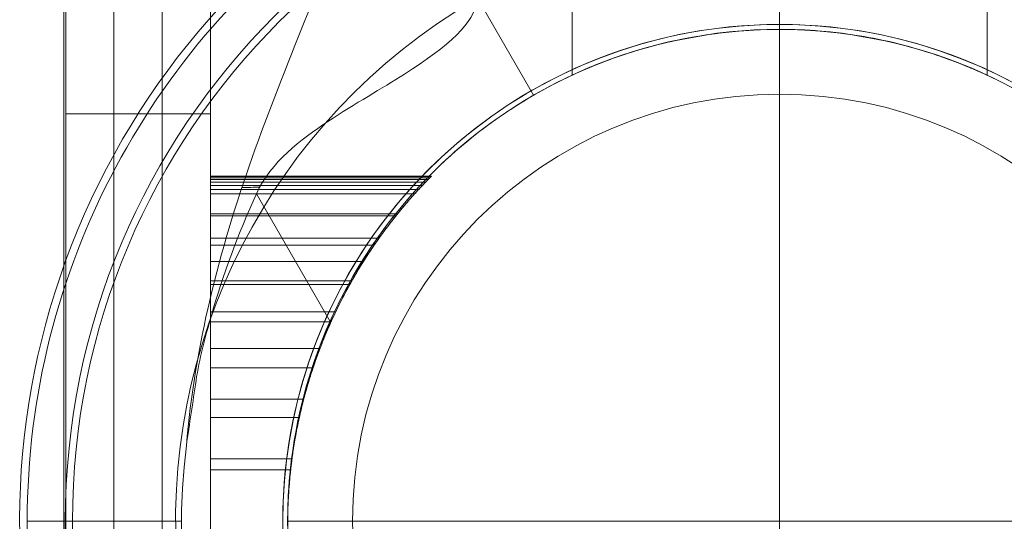
# Model space of a CAD drawing. Units: millimetres. Extents: x 3080 to 11299, y 380 to 7810.
# Drawn here: x 9087 to 9189, y 5304 to 5356 of the extents above; entities that cross this region are included whole.
import ezdxf

# ---------------------------------------------------------------- set-up
doc = ezdxf.new("R2010")
doc.units = ezdxf.units.MM
doc.header["$MEASUREMENT"] = 0
for name, color, linetype, lineweight in [('gym new_[ID]_18_[Material]_Unchanged_[Source]_KellyHamilton - Level 26', 7, 'Continuous', 0), ('gym new_[ID]_2_[Material]_Unchanged_[Source]_SueLohman - Level 26', 7, 'Continuous', 0), ('gym new_[ID]_32_[Material]_Unchanged_[Source]_Cell - Level 26', 7, 'Continuous', 0), ('gym pc no upr - Level 26', 7, 'Continuous', 0), ('Level 8', 18, 'Continuous', 0)]:
    doc.layers.add(name, color=color, linetype=linetype, lineweight=lineweight)

# ---------------------------------------------------------------- blocks, each defined once
blk = doc.blocks.new('From Smart Solid')
at = {"layer": 'gym new_[ID]_32_[Material]_Unchanged_[Source]_Cell - Level 26', "color": 7, "linetype": 'Continuous', "lineweight": 13}
for p, q in [((-2.5, 42.5), (-2.5, 77.5)), ((-2.5, 42.5), (-2.5, 77.5)), ((2.5, 77.5), (2.5, 42.5)), ((2.5, 77.5), (2.5, 42.5)), ((-7.5, 42.5), (-7.5, 72.5)), ((-7.5, 42.5), (-7.5, 72.5)), ((7.5, 72.5), (7.5, 42.5)), ((7.5, 72.5), (7.5, 42.5)), ((-7.5, -42.5), (-7.5, 42.5)), ((-7.5, 42.5), (-7.5, -42.5)), ((-7.5, 42.5), (-2.5, 42.5)), ((-2.5, 42.5), (-7.5, 42.5)), ((-2.5, 42.5), (-2.5, -42.5)), ((-2.5, -42.5), (-2.5, 42.5)), ((2.5, 42.5), (-2.5, 42.5)), ((2.5, 42.5), (-2.5, 42.5)), ((2.5, 42.5), (2.5, -42.5)), ((2.5, -42.5), (2.5, 42.5)), ((2.5, 42.5), (7.5, 42.5)), ((7.5, 42.5), (2.5, 42.5)), ((7.5, -42.5), (7.5, 42.5)), ((7.5, 42.5), (7.5, -42.5))]:
    blk.add_line(p, q, dxfattribs=at)
blk = doc.blocks.new('From Smart Solid_1')
at = {"layer": 'gym new_[ID]_32_[Material]_Unchanged_[Source]_Cell - Level 26', "color": 7, "linetype": 'Continuous', "lineweight": 13}
for p, q in [((11.45, 36.02), (-11.45, 36.03)), ((11.41, 35.99), (-11.45, 35.99)), ((11.41, 35.99), (-11.45, 35.99)), ((11.3, 35.87), (-11.45, 35.88)), ((11.3, 35.87), (-11.45, 35.87)), ((11.11, 35.68), (-11.45, 35.69)), ((11.1, 35.68), (-11.45, 35.68)), ((10.84, 35.41), (-11.45, 35.41)), ((10.52, 35.06), (-11.45, 35.07)), ((10.12, 34.65), (-11.45, 34.65)), ((9.71, 34.19), (-11.45, 34.2)), ((7.94, 32.13), (-11.45, 32.13)), ((7.76, 31.91), (-11.45, 31.91)), ((6.03, 29.61), (-11.45, 29.61)), ((5.52, 28.89), (-11.45, 28.89)), ((4.39, 27.17), (-11.45, 27.18)), ((3.2, 25.18), (-11.45, 25.19)), ((2.98, 24.79), (-11.45, 24.79)), ((1.52, 21.96), (-11.45, 21.96)), ((1.04, 20.92), (-11.45, 20.92)), ((-0.11, 18.16), (-11.45, 18.16)), ((-0.83, 16.15), (-11.45, 16.15)), ((-1.79, 12.91), (-11.45, 12.92)), ((-2.25, 11.01), (-11.45, 11.01)), ((-3.01, 6.71), (-11.45, 6.71)), ((-3.14, 5.57), (-11.45, 5.57))]:
    blk.add_line(p, q, dxfattribs=at)
for points, knots in [([(-11.45, 34.65), (-11.45, 34.75), (-11.45, 34.84), (-11.45, 34.93), (-11.45, 35.45), (-11.45, 35.79), (-11.45, 35.94), (-11.45, 36.12), (-11.45, 36.03), (-11.45, 35.69)], [0, 0, 0, 0, 0.070796, 0.070796, 0.070796, 0.499363, 0.499363, 0.499363, 1, 1, 1, 1]), ([(11.11, 35.68), (11.2, 35.77), (11.27, 35.84), (11.37, 35.95), (11.41, 35.98), (11.45, 36.03), (11.45, 36.03), (11.43, 36), (11.4, 35.98), (11.31, 35.88), (11.25, 35.82), (11.13, 35.71), (11.09, 35.66), (11, 35.57), (10.95, 35.52), (10.69, 35.25), (10.43, 34.97), (10.12, 34.65)], [0, 0, 0, 0, 0.125, 0.125, 0.25, 0.25, 0.375, 0.375, 0.5, 0.5, 0.625, 0.625, 0.6875, 0.6875, 0.75, 0.75, 1, 1, 1, 1]), ([(-11.45, 35.69), (-11.45, 34.88), (-11.45, 33.35), (-11.45, 31.22), (-11.45, 28.9), (-11.45, 25.78), (-11.45, 22.19), (-11.45, 18.54), (-11.45, 14.27), (-11.45, 9.83), (-11.45, 9.07), (-11.45, 8.3), (-11.45, 7.52), (-11.45, 5.05), (-11.45, 2.52), (-11.45, 0)], [0, 0, 0, 0, 0.249982, 0.249982, 0.249982, 0.523798, 0.523798, 0.523798, 0.802503, 0.802503, 0.802503, 0.849608, 0.849608, 0.849608, 1, 1, 1, 1]), ([(-3.45, 0), (-3.45, 1.1), (-3.42, 2.19), (-3.28, 4.36), (-3.17, 5.43), (-2.9, 7.55), (-2.73, 8.6), (-2.48, 9.9), (-2.43, 10.16), (-2.35, 10.55), (-2.32, 10.68), (-2.27, 10.93), (-2.12, 11.58), (-1.97, 12.21), (-1.59, 13.7), (-1.31, 14.67), (-0.7, 16.56), (-0.37, 17.48), (0.15, 18.82), (0.32, 19.26), (0.6, 19.92), (0.69, 20.13), (0.88, 20.56), (0.97, 20.77), (1.45, 21.82), (1.84, 22.63), (2.64, 24.18), (3.05, 24.92), (3.88, 26.35), (4.3, 27.04), (4.83, 27.86), (4.94, 28.02), (5.15, 28.34), (5.25, 28.5), (5.57, 28.97), (5.78, 29.27), (6.41, 30.15), (6.82, 30.7), (7.62, 31.74), (8.01, 32.22), (8.76, 33.11), (9.11, 33.53), (9.53, 34), (9.62, 34.09), (9.78, 34.27), (9.86, 34.36), (10.09, 34.61), (10.24, 34.77), (10.66, 35.22), (10.91, 35.47), (11.11, 35.68)], [0, 0, 0, 0, 0.0625, 0.0625, 0.125, 0.125, 0.1875, 0.1875, 0.203125, 0.203125, 0.210937, 0.210937, 0.21875, 0.25, 0.25, 0.3125, 0.3125, 0.375, 0.375, 0.40625, 0.40625, 0.421875, 0.421875, 0.4375, 0.4375, 0.5, 0.5, 0.5625, 0.5625, 0.625, 0.625, 0.640625, 0.640625, 0.65625, 0.65625, 0.6875, 0.6875, 0.75, 0.75, 0.8125, 0.8125, 0.875, 0.875, 0.890625, 0.890625, 0.90625, 0.90625, 0.9375, 0.9375, 1, 1, 1, 1]), ([(-11.45, 0), (-11.45, 1.55), (-11.45, 3.11), (-11.45, 4.64), (-11.45, 7.36), (-11.45, 10.02), (-11.45, 12.42), (-11.45, 14.54), (-11.45, 16.49), (-11.45, 18.16), (-11.45, 23.66), (-11.45, 25.75), (-11.45, 28.85), (-11.45, 30.4), (-11.45, 31.94), (-11.45, 33.49), (-11.45, 33.88), (-11.45, 34.26), (-11.45, 34.65)], [0, 0, 0, 0, 0.076142, 0.076142, 0.076142, 0.212756, 0.212756, 0.212756, 0.333217, 0.333217, 0.333217, 0.744175, 0.744175, 0.744175, 0.948835, 0.948835, 0.948835, 1, 1, 1, 1]), ([(10.12, 34.65), (9.27, 33.72), (8.47, 32.79), (6.96, 30.91), (6.26, 29.96), (5.53, 28.9), (5.44, 28.78), (5.28, 28.54), (5.21, 28.43), (4.98, 28.08), (4.83, 27.86), (4.4, 27.19), (4.13, 26.76), (3.6, 25.88), (3.34, 25.43), (2.95, 24.73), (2.81, 24.49), (2.55, 24), (2.41, 23.74), (2, 22.95), (1.72, 22.38), (1.13, 21.14), (0.83, 20.46), (0.36, 19.34), (0.2, 18.95), (-0.04, 18.33), (-0.12, 18.12), (-0.29, 17.69), (-0.37, 17.47), (-0.61, 16.79), (-0.77, 16.33), (-1.08, 15.37), (-1.24, 14.87), (-1.54, 13.86), (-1.68, 13.33), (-1.96, 12.26), (-2.09, 11.7), (-2.25, 10.99), (-2.28, 10.85), (-2.35, 10.56), (-2.38, 10.41), (-2.47, 9.98), (-2.52, 9.69), (-2.69, 8.81), (-2.79, 8.21), (-2.97, 7), (-3.05, 6.39), (-3.19, 5.15), (-3.25, 4.52), (-3.31, 3.72), (-3.33, 3.56), (-3.35, 3.24), (-3.36, 3.08), (-3.39, 2.6), (-3.4, 2.27), (-3.44, 1.3), (-3.45, 0.65), (-3.45, 0)], [0, 0, 0, 0, 0.125, 0.125, 0.25, 0.25, 0.265625, 0.265625, 0.28125, 0.28125, 0.3125, 0.3125, 0.375, 0.375, 0.4375, 0.4375, 0.46875, 0.46875, 0.5, 0.5, 0.5625, 0.5625, 0.625, 0.625, 0.65625, 0.65625, 0.671875, 0.671875, 0.6875, 0.6875, 0.71875, 0.71875, 0.75, 0.75, 0.78125, 0.78125, 0.8125, 0.8125, 0.820313, 0.820313, 0.828125, 0.828125, 0.84375, 0.84375, 0.875, 0.875, 0.90625, 0.90625, 0.9375, 0.9375, 0.945313, 0.945313, 0.953125, 0.953125, 0.96875, 0.96875, 1, 1, 1, 1])]:
    blk.add_open_spline(points, degree=3, knots=knots, dxfattribs=at)
blk = doc.blocks.new('From Smart Solid_2')
at = {"layer": 'gym new_[ID]_32_[Material]_Unchanged_[Source]_Cell - Level 26', "color": 7, "linetype": 'Continuous', "lineweight": 13}
for p, q in [((11.45, 36.02), (-11.45, 36.03)), ((11.41, 35.99), (-11.45, 35.99)), ((11.41, 35.99), (-11.45, 35.99)), ((11.3, 35.87), (-11.45, 35.88)), ((11.3, 35.87), (-11.45, 35.87)), ((11.11, 35.68), (-11.45, 35.69)), ((11.1, 35.68), (-11.45, 35.68)), ((10.84, 35.41), (-11.45, 35.41)), ((10.52, 35.06), (-11.45, 35.07)), ((10.12, 34.65), (-11.45, 34.65)), ((9.71, 34.19), (-11.45, 34.2)), ((7.94, 32.13), (-11.45, 32.13)), ((7.76, 31.91), (-11.45, 31.91)), ((6.03, 29.61), (-11.45, 29.61)), ((5.52, 28.89), (-11.45, 28.89)), ((4.39, 27.17), (-11.45, 27.18)), ((3.2, 25.18), (-11.45, 25.19)), ((2.98, 24.79), (-11.45, 24.79)), ((1.52, 21.96), (-11.45, 21.96)), ((1.04, 20.92), (-11.45, 20.92)), ((-0.11, 18.16), (-11.45, 18.16)), ((-0.83, 16.15), (-11.45, 16.15)), ((-1.79, 12.91), (-11.45, 12.92)), ((-2.25, 11.01), (-11.45, 11.01)), ((-3.01, 6.71), (-11.45, 6.71)), ((-3.14, 5.57), (-11.45, 5.57))]:
    blk.add_line(p, q, dxfattribs=at)
for points, knots in [([(-11.45, 34.65), (-11.45, 34.75), (-11.45, 34.84), (-11.45, 34.93), (-11.45, 35.45), (-11.45, 35.79), (-11.45, 35.94), (-11.45, 36.12), (-11.45, 36.03), (-11.45, 35.69)], [0, 0, 0, 0, 0.070796, 0.070796, 0.070796, 0.499363, 0.499363, 0.499363, 1, 1, 1, 1]), ([(11.11, 35.68), (11.2, 35.77), (11.27, 35.84), (11.37, 35.95), (11.41, 35.98), (11.45, 36.03), (11.45, 36.03), (11.43, 36), (11.4, 35.98), (11.31, 35.88), (11.25, 35.82), (11.13, 35.71), (11.09, 35.66), (11, 35.57), (10.95, 35.52), (10.69, 35.25), (10.43, 34.97), (10.12, 34.65)], [0, 0, 0, 0, 0.125, 0.125, 0.25, 0.25, 0.375, 0.375, 0.5, 0.5, 0.625, 0.625, 0.6875, 0.6875, 0.75, 0.75, 1, 1, 1, 1]), ([(-11.45, 35.69), (-11.45, 34.88), (-11.45, 33.35), (-11.45, 31.22), (-11.45, 28.9), (-11.45, 25.78), (-11.45, 22.19), (-11.45, 18.54), (-11.45, 14.27), (-11.45, 9.83), (-11.45, 9.07), (-11.45, 8.3), (-11.45, 7.52), (-11.45, 5.05), (-11.45, 2.52), (-11.45, 0)], [0, 0, 0, 0, 0.249982, 0.249982, 0.249982, 0.523798, 0.523798, 0.523798, 0.802503, 0.802503, 0.802503, 0.849608, 0.849608, 0.849608, 1, 1, 1, 1]), ([(-3.45, 0), (-3.45, 1.1), (-3.42, 2.19), (-3.28, 4.36), (-3.17, 5.43), (-2.9, 7.55), (-2.73, 8.6), (-2.48, 9.9), (-2.43, 10.16), (-2.35, 10.55), (-2.32, 10.68), (-2.27, 10.93), (-2.12, 11.58), (-1.97, 12.21), (-1.59, 13.7), (-1.31, 14.67), (-0.7, 16.56), (-0.37, 17.48), (0.15, 18.82), (0.32, 19.26), (0.6, 19.92), (0.69, 20.13), (0.88, 20.56), (0.97, 20.77), (1.45, 21.82), (1.84, 22.63), (2.64, 24.18), (3.05, 24.92), (3.88, 26.35), (4.3, 27.04), (4.83, 27.86), (4.94, 28.02), (5.15, 28.34), (5.25, 28.5), (5.57, 28.97), (5.78, 29.27), (6.41, 30.15), (6.82, 30.7), (7.62, 31.74), (8.01, 32.22), (8.76, 33.11), (9.11, 33.53), (9.53, 34), (9.62, 34.09), (9.78, 34.27), (9.86, 34.36), (10.09, 34.61), (10.24, 34.77), (10.66, 35.22), (10.91, 35.47), (11.11, 35.68)], [0, 0, 0, 0, 0.0625, 0.0625, 0.125, 0.125, 0.1875, 0.1875, 0.203125, 0.203125, 0.210937, 0.210937, 0.21875, 0.25, 0.25, 0.3125, 0.3125, 0.375, 0.375, 0.40625, 0.40625, 0.421875, 0.421875, 0.4375, 0.4375, 0.5, 0.5, 0.5625, 0.5625, 0.625, 0.625, 0.640625, 0.640625, 0.65625, 0.65625, 0.6875, 0.6875, 0.75, 0.75, 0.8125, 0.8125, 0.875, 0.875, 0.890625, 0.890625, 0.90625, 0.90625, 0.9375, 0.9375, 1, 1, 1, 1]), ([(-11.45, 0), (-11.45, 1.55), (-11.45, 3.11), (-11.45, 4.64), (-11.45, 7.36), (-11.45, 10.02), (-11.45, 12.42), (-11.45, 14.54), (-11.45, 16.49), (-11.45, 18.16), (-11.45, 23.66), (-11.45, 25.75), (-11.45, 28.85), (-11.45, 30.4), (-11.45, 31.94), (-11.45, 33.49), (-11.45, 33.88), (-11.45, 34.26), (-11.45, 34.65)], [0, 0, 0, 0, 0.076142, 0.076142, 0.076142, 0.212756, 0.212756, 0.212756, 0.333217, 0.333217, 0.333217, 0.744175, 0.744175, 0.744175, 0.948835, 0.948835, 0.948835, 1, 1, 1, 1]), ([(10.12, 34.65), (9.27, 33.72), (8.47, 32.79), (6.96, 30.91), (6.26, 29.96), (5.53, 28.9), (5.44, 28.78), (5.28, 28.54), (5.21, 28.43), (4.98, 28.08), (4.83, 27.86), (4.4, 27.19), (4.13, 26.76), (3.6, 25.88), (3.34, 25.43), (2.95, 24.73), (2.81, 24.49), (2.55, 24), (2.41, 23.74), (2, 22.95), (1.72, 22.38), (1.13, 21.14), (0.83, 20.46), (0.36, 19.34), (0.2, 18.95), (-0.04, 18.33), (-0.12, 18.12), (-0.29, 17.69), (-0.37, 17.47), (-0.61, 16.79), (-0.77, 16.33), (-1.08, 15.37), (-1.24, 14.87), (-1.54, 13.86), (-1.68, 13.33), (-1.96, 12.26), (-2.09, 11.7), (-2.25, 10.99), (-2.28, 10.85), (-2.35, 10.56), (-2.38, 10.41), (-2.47, 9.98), (-2.52, 9.69), (-2.69, 8.81), (-2.79, 8.21), (-2.97, 7), (-3.05, 6.39), (-3.19, 5.15), (-3.25, 4.52), (-3.31, 3.72), (-3.33, 3.56), (-3.35, 3.24), (-3.36, 3.08), (-3.39, 2.6), (-3.4, 2.27), (-3.44, 1.3), (-3.45, 0.65), (-3.45, 0)], [0, 0, 0, 0, 0.125, 0.125, 0.25, 0.25, 0.265625, 0.265625, 0.28125, 0.28125, 0.3125, 0.3125, 0.375, 0.375, 0.4375, 0.4375, 0.46875, 0.46875, 0.5, 0.5, 0.5625, 0.5625, 0.625, 0.625, 0.65625, 0.65625, 0.671875, 0.671875, 0.6875, 0.6875, 0.71875, 0.71875, 0.75, 0.75, 0.78125, 0.78125, 0.8125, 0.8125, 0.820313, 0.820313, 0.828125, 0.828125, 0.84375, 0.84375, 0.875, 0.875, 0.90625, 0.90625, 0.9375, 0.9375, 0.945313, 0.945313, 0.953125, 0.953125, 0.96875, 0.96875, 1, 1, 1, 1])]:
    blk.add_open_spline(points, degree=3, knots=knots, dxfattribs=at)
blk = doc.blocks.new('gym new')
at = {"layer": 'gym new_[ID]_32_[Material]_Unchanged_[Source]_Cell - Level 26', "color": 253, "linetype": 'Continuous', "lineweight": 13}
blk.add_open_spline([(9091.3, 5375.97), (9091.3, 5375.97), (9091.3, 5345.97), (9091.3, 5375.97), (9091.3, 5345.97), (9091.3, 5260.97), (9091.3, 5230.97), (9091.3, 5260.97), (9091.3, 5230.97), (9091.3, 5230.97), (9091.3, 5260.97), (9091.3, 5345.97), (9091.3, 5375.97)], degree=1, dxfattribs=at)
at = {"layer": 'gym new_[ID]_32_[Material]_Unchanged_[Source]_Cell - Level 26', "color": 7, "linetype": 'Continuous', "lineweight": 13}
for name, p in [('From Smart Solid', (9099, 5303.47)), ('From Smart Solid_1', (9117.96, 5303.47)), ('From Smart Solid_2', (9117.96, 5303.47))]:
    blk.add_blockref(name, p, dxfattribs=at)
blk = doc.blocks.new('From Smart Solid_3')
at = {"layer": 'gym new_[ID]_2_[Material]_Unchanged_[Source]_SueLohman - Level 26', "color": 7, "linetype": 'Continuous', "lineweight": 13}
blk.add_arc((0, 0), 51, 0, 360, dxfattribs=at)
at = {"layer": 'gym new_[ID]_2_[Material]_Unchanged_[Source]_SueLohman - Level 26', "color": 7, "linetype": 'Continuous', "lineweight": 13, "extrusion": (0, 0, -1)}
blk.add_arc((0, 0), 51, 0, 360, dxfattribs=at)
at = {"layer": 'gym new_[ID]_2_[Material]_Unchanged_[Source]_SueLohman - Level 26', "color": 7, "linetype": 'Continuous', "lineweight": 13}
for p in [(0, 51), (-51, 0), (51, 0), (0, -51)]:
    blk.add_point(p, dxfattribs=at)
blk = doc.blocks.new('From Smart Solid_4')
at = {"layer": 'gym new_[ID]_2_[Material]_Unchanged_[Source]_SueLohman - Level 26', "color": 7, "linetype": 'Continuous', "lineweight": 13}
for q in [(0, 44.28), (-44.28, 0), (44.28, 0), (0, -44.28)]:
    blk.add_line((0, 0), q, dxfattribs=at)
blk.add_arc((0, 0), 44.28, 0, 360, dxfattribs=at)
blk = doc.blocks.new('From Smart Solid_5')
at = {"layer": 'gym new_[ID]_2_[Material]_Unchanged_[Source]_SueLohman - Level 26', "color": 7, "linetype": 'Continuous', "lineweight": 13}
for p, q in [((0, 44.28), (0, 51)), ((-44.28, 0), (-51, 0)), ((44.28, 0), (51, 0)), ((0, -44.28), (0, -51))]:
    blk.add_line(p, q, dxfattribs=at)
for radius in [51, 44.28]:
    blk.add_arc((0, 0), radius, 0, 360, dxfattribs=at)
blk = doc.blocks.new('From Smart Solid_6')
at = {"layer": 'gym new_[ID]_2_[Material]_Unchanged_[Source]_SueLohman - Level 26', "color": 7, "linetype": 'Continuous', "lineweight": 13}
blk.add_arc((0, 0), 51, 0, 360, dxfattribs=at)
blk.add_arc((0, 0), 51, 0, 360, dxfattribs=at)
for p in [(0, 51), (-51, 0), (51, 0), (0, -51)]:
    blk.add_point(p, dxfattribs=at)
blk = doc.blocks.new('gym new_1')
at = {"layer": 'gym new_[ID]_2_[Material]_Unchanged_[Source]_SueLohman - Level 26', "color": 7, "linetype": 'Continuous', "lineweight": 13}
for name, p in [('From Smart Solid_3', (9165.5045, 5303.7185)), ('From Smart Solid_5', (9165.5045, 5303.7185)), ('From Smart Solid_6', (9165.5045, 5303.7185)), ('From Smart Solid_4', (9165.5045, 5303.719))]:
    blk.add_blockref(name, p, dxfattribs=at)
blk = doc.blocks.new('From Smart Solid_93')
at = {"layer": 'gym pc no upr - Level 26', "color": 7, "lineweight": 13}
for q in [(0, 81.62), (0, 59.09)]:
    blk.add_line((0, 59.09), q, dxfattribs=at)
for radius, start, end in [(78.78, 0, 236.1283), (74.05, 0, 360), (62.62, 352.7185, 187.2815), (51.51, 0, 360), (51.51, 336.0319, 203.9681)]:
    blk.add_arc((0, 7.58), radius, start, end, dxfattribs=at)
blk = doc.blocks.new('gym pc no upr')
at = {"layer": 'gym pc no upr - Level 26', "color": 7, "lineweight": 13}
blk.add_blockref('From Smart Solid_93', (9165.5045, 5296.1435), dxfattribs=at)
blk = doc.blocks.new('From Smart Solid_186')
at = {"layer": 'gym pc no upr - Level 26', "color": 7, "lineweight": 13}
for p, q in [((-21.5, 85.5), (-21.5, 38.78)), ((0, 85.5), (0, 43.48)), ((0, 85.5), (0, 43.5)), ((21.5, 85.5), (21.5, 38.77)), ((0, 80.5), (0, 43.46)), ((0, 43.5), (0, 65.81)), ((-31.5, 47.06), (-25.5, 36.67)), ((-31.5, 47.06), (-25.5, 36.67)), ((0, 43.5), (0, 43.5)), ((-25.5, 36.67), (-25.5, 36.67)), ((-54.24, 26.45), (-46.6, 13.22)), ((-62, -7.5), (-78, -7.5))]:
    blk.add_line(p, q, dxfattribs=at)
for radius, start, end in [(73.31, 0, 360), (78, 123.8711, 180), (78, 180, 56.1283), (51, 0, 360), (51, 156.0319, 23.9681), (62, 172.7185, 7.2815)]:
    blk.add_arc((0, -7.5), radius, start, end, dxfattribs=at)
at = {"layer": 'gym pc no upr - Level 26', "color": 7, "lineweight": 13, "extrusion": (0, 0, -1)}
blk.add_ellipse((-61.5, 30.66), major_axis=(30, 0), ratio=0.121177, start_param=1.313346, end_param=1.377925, dxfattribs=at)
at = {"layer": 'gym pc no upr - Level 26', "color": 7, "lineweight": 13}
for points, knots in [([(-44.73, 55.79), (-45.12, 54.76), (-45.8, 52.98), (-47.39, 48.94), (-48.29, 46.69), (-51.05, 39.84), (-52.98, 35.02), (-58.08, 20.58), (-60.64, 10.69), (-61.5, 0.36)], [0, 0, 0, 0, 0.125, 0.125, 0.25, 0.25, 0.5, 0.5, 1, 1, 1, 1]), ([(-31.5, 46.39), (-31.5, 44.29), (-34.27, 41.8), (-41.22, 37.38), (-43.99, 35.82), (-49.65, 32.07), (-52.72, 29.79), (-54.24, 26.45)], [0, 0, 0, 0, 0.5, 0.5, 0.75, 0.75, 1, 1, 1, 1]), ([(-25.5, 36.67), (-22.65, 38.31), (-18.92, 40.08), (-10.24, 42.67), (-5.2, 43.49), (5.06, 43.51), (10.15, 42.69), (18.91, 40.09), (22.64, 38.32), (25.5, 36.67)], [0, 0, 0, 0, 0.25, 0.25, 0.5, 0.5, 0.75, 0.75, 1, 1, 1, 1]), ([(0, 43.5), (-5.75, 43.5), (-11.29, 42.4), (-19.12, 39.96), (-21.49, 38.75), (-21.51, 38.74), (-19.14, 39.95), (-11.29, 42.4), (-5.7, 43.5), (2.8, 43.5), (5.66, 43.25), (10.87, 42.4), (13.22, 41.8), (17.18, 40.56), (18.75, 39.94), (20.92, 39.03), (21.5, 38.75), (21.51, 38.74), (19.16, 39.94), (11.27, 42.41), (5.75, 43.5), (0, 43.5)], [0, 0, 0, 0, 0.125, 0.125, 0.25, 0.25, 0.375, 0.375, 0.5, 0.5, 0.5625, 0.5625, 0.625, 0.625, 0.6875, 0.6875, 0.75, 0.75, 0.875, 0.875, 1, 1, 1, 1]), ([(-46.6, 13.22), (-44.93, 16.99), (-42.79, 20.51), (-38.09, 26.63), (-35.53, 29.21), (-30.99, 33.12), (-28.99, 34.49), (-26.24, 36.26), (-25.5, 36.67), (-25.5, 36.67)], [0, 0, 0, 0, 0.25, 0.25, 0.5, 0.5, 0.75, 0.75, 1, 1, 1, 1]), ([(-61.5, 0.36), (-61.17, 2.6), (-60.83, 4.84), (-60.17, 9.33), (-59.56, 11.52), (-57.71, 18.07), (-56.12, 22.33), (-54.24, 26.45)], [0, 0, 0, 0, 0.25, 0.25, 0.5, 0.5, 1, 1, 1, 1])]:
    blk.add_open_spline(points, degree=3, knots=knots, dxfattribs=at)
blk.add_point((0, 43.5), dxfattribs=at)
blk = doc.blocks.new('From Smart Solid_190')
at = {"layer": 'gym pc no upr - Level 26', "color": 7, "lineweight": 13}
for p, q in [((-21.5, 85.5), (-21.5, 38.78)), ((0, 85.5), (0, 43.48)), ((0, 85.5), (0, 43.5)), ((21.5, 85.5), (21.5, 38.77)), ((0, 80.5), (0, 43.46)), ((0, 43.5), (0, 65.81)), ((-31.5, 47.06), (-25.5, 36.67)), ((-31.5, 47.06), (-25.5, 36.67)), ((0, 43.5), (0, 43.5)), ((-25.5, 36.67), (-25.5, 36.67)), ((-54.24, 26.45), (-46.6, 13.22)), ((-62, -7.5), (-78, -7.5))]:
    blk.add_line(p, q, dxfattribs=at)
for radius, start, end in [(73.31, 0, 360), (78, 123.8711, 180), (78, 180, 56.1283), (51, 0, 360), (51, 156.0319, 23.9681), (62, 172.7185, 7.2815)]:
    blk.add_arc((0, -7.5), radius, start, end, dxfattribs=at)
at = {"layer": 'gym pc no upr - Level 26', "color": 7, "lineweight": 13, "extrusion": (0, 0, -1)}
blk.add_ellipse((-61.5, 30.66), major_axis=(30, 0), ratio=0.121177, start_param=1.313346, end_param=1.377925, dxfattribs=at)
at = {"layer": 'gym pc no upr - Level 26', "color": 7, "lineweight": 13}
for points, knots in [([(-44.73, 55.79), (-45.12, 54.76), (-45.8, 52.98), (-47.39, 48.94), (-48.29, 46.69), (-51.05, 39.84), (-52.98, 35.02), (-58.08, 20.58), (-60.64, 10.69), (-61.5, 0.36)], [0, 0, 0, 0, 0.125, 0.125, 0.25, 0.25, 0.5, 0.5, 1, 1, 1, 1]), ([(-31.5, 46.39), (-31.5, 44.29), (-34.27, 41.8), (-41.22, 37.38), (-43.99, 35.82), (-49.65, 32.07), (-52.72, 29.79), (-54.24, 26.45)], [0, 0, 0, 0, 0.5, 0.5, 0.75, 0.75, 1, 1, 1, 1]), ([(-25.5, 36.67), (-22.65, 38.31), (-18.92, 40.08), (-10.24, 42.67), (-5.2, 43.49), (5.06, 43.51), (10.15, 42.69), (18.91, 40.09), (22.64, 38.32), (25.5, 36.67)], [0, 0, 0, 0, 0.25, 0.25, 0.5, 0.5, 0.75, 0.75, 1, 1, 1, 1]), ([(0, 43.5), (-5.75, 43.5), (-11.29, 42.4), (-19.12, 39.96), (-21.49, 38.75), (-21.51, 38.74), (-19.14, 39.95), (-11.29, 42.4), (-5.7, 43.5), (2.8, 43.5), (5.66, 43.25), (10.87, 42.4), (13.22, 41.8), (17.18, 40.56), (18.75, 39.94), (20.92, 39.03), (21.5, 38.75), (21.51, 38.74), (19.16, 39.94), (11.27, 42.41), (5.75, 43.5), (0, 43.5)], [0, 0, 0, 0, 0.125, 0.125, 0.25, 0.25, 0.375, 0.375, 0.5, 0.5, 0.5625, 0.5625, 0.625, 0.625, 0.6875, 0.6875, 0.75, 0.75, 0.875, 0.875, 1, 1, 1, 1]), ([(-46.6, 13.22), (-44.93, 16.99), (-42.79, 20.51), (-38.09, 26.63), (-35.53, 29.21), (-30.99, 33.12), (-28.99, 34.49), (-26.24, 36.26), (-25.5, 36.67), (-25.5, 36.67)], [0, 0, 0, 0, 0.25, 0.25, 0.5, 0.5, 0.75, 0.75, 1, 1, 1, 1]), ([(-61.5, 0.36), (-61.17, 2.6), (-60.83, 4.84), (-60.17, 9.33), (-59.56, 11.52), (-57.71, 18.07), (-56.12, 22.33), (-54.24, 26.45)], [0, 0, 0, 0, 0.25, 0.25, 0.5, 0.5, 1, 1, 1, 1])]:
    blk.add_open_spline(points, degree=3, knots=knots, dxfattribs=at)
blk.add_point((0, 43.5), dxfattribs=at)
blk = doc.blocks.new('gym pc no upr_1')
at = {"layer": 'gym pc no upr - Level 26', "color": 7, "lineweight": 13}
for name in ['From Smart Solid_186', 'From Smart Solid_190']:
    blk.add_blockref(name, (9165.5045, 5311.2185), dxfattribs=at)
blk = doc.blocks.new('From Smart Solid_512')
at = {"layer": 'gym new_[ID]_18_[Material]_Unchanged_[Source]_KellyHamilton - Level 26', "color": 7, "linetype": 'Continuous', "lineweight": 13}
for p, q in [((-2.5, 42.5), (-2.5, 77.5)), ((-2.5, 42.5), (-2.5, 77.5)), ((2.5, 77.5), (2.5, 42.5)), ((2.5, 77.5), (2.5, 42.5)), ((-7.5, 42.5), (-7.5, 72.5)), ((-7.5, 42.5), (-7.5, 72.5)), ((7.5, 72.5), (7.5, 42.5)), ((7.5, 72.5), (7.5, 42.5)), ((-7.5, -42.5), (-7.5, 42.5)), ((-7.5, 42.5), (-7.5, -42.5)), ((-7.5, 42.5), (-2.5, 42.5)), ((-2.5, 42.5), (-7.5, 42.5)), ((-2.5, 42.5), (-2.5, -42.5)), ((-2.5, -42.5), (-2.5, 42.5)), ((2.5, 42.5), (-2.5, 42.5)), ((2.5, 42.5), (-2.5, 42.5)), ((2.5, 42.5), (2.5, -42.5)), ((2.5, -42.5), (2.5, 42.5)), ((2.5, 42.5), (7.5, 42.5)), ((7.5, 42.5), (2.5, 42.5)), ((7.5, -42.5), (7.5, 42.5)), ((7.5, 42.5), (7.5, -42.5))]:
    blk.add_line(p, q, dxfattribs=at)
blk = doc.blocks.new('From Smart Solid_513')
at = {"layer": 'gym new_[ID]_18_[Material]_Unchanged_[Source]_KellyHamilton - Level 26', "color": 7, "linetype": 'Continuous', "lineweight": 13}
for p, q in [((11.45, 36.02), (-11.45, 36.03)), ((11.41, 35.99), (-11.45, 35.99)), ((11.41, 35.99), (-11.45, 35.99)), ((11.3, 35.87), (-11.45, 35.88)), ((11.3, 35.87), (-11.45, 35.87)), ((11.11, 35.68), (-11.45, 35.69)), ((11.1, 35.68), (-11.45, 35.68)), ((10.84, 35.41), (-11.45, 35.41)), ((10.52, 35.06), (-11.45, 35.07)), ((10.12, 34.65), (-11.45, 34.65)), ((9.71, 34.19), (-11.45, 34.2)), ((7.94, 32.13), (-11.45, 32.13)), ((7.76, 31.91), (-11.45, 31.91)), ((6.03, 29.61), (-11.45, 29.61)), ((5.52, 28.89), (-11.45, 28.89)), ((4.39, 27.17), (-11.45, 27.18)), ((3.2, 25.18), (-11.45, 25.19)), ((2.98, 24.79), (-11.45, 24.79)), ((1.52, 21.96), (-11.45, 21.96)), ((1.04, 20.92), (-11.45, 20.92)), ((-0.11, 18.16), (-11.45, 18.16)), ((-0.83, 16.15), (-11.45, 16.15)), ((-1.79, 12.91), (-11.45, 12.92)), ((-2.25, 11.01), (-11.45, 11.01)), ((-3.01, 6.71), (-11.45, 6.71)), ((-3.14, 5.57), (-11.45, 5.57))]:
    blk.add_line(p, q, dxfattribs=at)
for points, knots in [([(-11.45, 34.65), (-11.45, 34.75), (-11.45, 34.84), (-11.45, 34.93), (-11.45, 35.45), (-11.45, 35.79), (-11.45, 35.94), (-11.45, 36.12), (-11.45, 36.03), (-11.45, 35.69)], [0, 0, 0, 0, 0.070796, 0.070796, 0.070796, 0.499363, 0.499363, 0.499363, 1, 1, 1, 1]), ([(11.11, 35.68), (11.2, 35.77), (11.27, 35.84), (11.37, 35.95), (11.41, 35.98), (11.45, 36.03), (11.45, 36.03), (11.43, 36), (11.4, 35.98), (11.31, 35.88), (11.25, 35.82), (11.13, 35.71), (11.09, 35.66), (11, 35.57), (10.95, 35.52), (10.69, 35.25), (10.43, 34.97), (10.12, 34.65)], [0, 0, 0, 0, 0.125, 0.125, 0.25, 0.25, 0.375, 0.375, 0.5, 0.5, 0.625, 0.625, 0.6875, 0.6875, 0.75, 0.75, 1, 1, 1, 1]), ([(-11.45, 35.69), (-11.45, 34.88), (-11.45, 33.35), (-11.45, 31.22), (-11.45, 28.9), (-11.45, 25.78), (-11.45, 22.19), (-11.45, 18.54), (-11.45, 14.27), (-11.45, 9.83), (-11.45, 9.07), (-11.45, 8.3), (-11.45, 7.52), (-11.45, 5.05), (-11.45, 2.52), (-11.45, 0)], [0, 0, 0, 0, 0.249982, 0.249982, 0.249982, 0.523798, 0.523798, 0.523798, 0.802503, 0.802503, 0.802503, 0.849608, 0.849608, 0.849608, 1, 1, 1, 1]), ([(-3.45, 0), (-3.45, 1.1), (-3.42, 2.19), (-3.28, 4.36), (-3.17, 5.43), (-2.9, 7.55), (-2.73, 8.6), (-2.48, 9.9), (-2.43, 10.16), (-2.35, 10.55), (-2.32, 10.68), (-2.27, 10.93), (-2.12, 11.58), (-1.97, 12.21), (-1.59, 13.7), (-1.31, 14.67), (-0.7, 16.56), (-0.37, 17.48), (0.15, 18.82), (0.32, 19.26), (0.6, 19.92), (0.69, 20.13), (0.88, 20.56), (0.97, 20.77), (1.45, 21.82), (1.84, 22.63), (2.64, 24.18), (3.05, 24.92), (3.88, 26.35), (4.3, 27.04), (4.83, 27.86), (4.94, 28.02), (5.15, 28.34), (5.25, 28.5), (5.57, 28.97), (5.78, 29.27), (6.41, 30.15), (6.82, 30.7), (7.62, 31.74), (8.01, 32.22), (8.76, 33.11), (9.11, 33.53), (9.53, 34), (9.62, 34.09), (9.78, 34.27), (9.86, 34.36), (10.09, 34.61), (10.24, 34.77), (10.66, 35.22), (10.91, 35.47), (11.11, 35.68)], [0, 0, 0, 0, 0.0625, 0.0625, 0.125, 0.125, 0.1875, 0.1875, 0.203125, 0.203125, 0.210937, 0.210937, 0.21875, 0.25, 0.25, 0.3125, 0.3125, 0.375, 0.375, 0.40625, 0.40625, 0.421875, 0.421875, 0.4375, 0.4375, 0.5, 0.5, 0.5625, 0.5625, 0.625, 0.625, 0.640625, 0.640625, 0.65625, 0.65625, 0.6875, 0.6875, 0.75, 0.75, 0.8125, 0.8125, 0.875, 0.875, 0.890625, 0.890625, 0.90625, 0.90625, 0.9375, 0.9375, 1, 1, 1, 1]), ([(-11.45, 0), (-11.45, 1.55), (-11.45, 3.11), (-11.45, 4.64), (-11.45, 7.36), (-11.45, 10.02), (-11.45, 12.42), (-11.45, 14.54), (-11.45, 16.49), (-11.45, 18.16), (-11.45, 23.66), (-11.45, 25.75), (-11.45, 28.85), (-11.45, 30.4), (-11.45, 31.94), (-11.45, 33.49), (-11.45, 33.88), (-11.45, 34.26), (-11.45, 34.65)], [0, 0, 0, 0, 0.076142, 0.076142, 0.076142, 0.212756, 0.212756, 0.212756, 0.333217, 0.333217, 0.333217, 0.744175, 0.744175, 0.744175, 0.948835, 0.948835, 0.948835, 1, 1, 1, 1]), ([(10.12, 34.65), (9.27, 33.72), (8.47, 32.79), (6.96, 30.91), (6.26, 29.96), (5.53, 28.9), (5.44, 28.78), (5.28, 28.54), (5.21, 28.43), (4.98, 28.08), (4.83, 27.86), (4.4, 27.19), (4.13, 26.76), (3.6, 25.88), (3.34, 25.43), (2.95, 24.73), (2.81, 24.49), (2.55, 24), (2.41, 23.74), (2, 22.95), (1.72, 22.38), (1.13, 21.14), (0.83, 20.46), (0.36, 19.34), (0.2, 18.95), (-0.04, 18.33), (-0.12, 18.12), (-0.29, 17.69), (-0.37, 17.47), (-0.61, 16.79), (-0.77, 16.33), (-1.08, 15.37), (-1.24, 14.87), (-1.54, 13.86), (-1.68, 13.33), (-1.96, 12.26), (-2.09, 11.7), (-2.25, 10.99), (-2.28, 10.85), (-2.35, 10.56), (-2.38, 10.41), (-2.47, 9.98), (-2.52, 9.69), (-2.69, 8.81), (-2.79, 8.21), (-2.97, 7), (-3.05, 6.39), (-3.19, 5.15), (-3.25, 4.52), (-3.31, 3.72), (-3.33, 3.56), (-3.35, 3.24), (-3.36, 3.08), (-3.39, 2.6), (-3.4, 2.27), (-3.44, 1.3), (-3.45, 0.65), (-3.45, 0)], [0, 0, 0, 0, 0.125, 0.125, 0.25, 0.25, 0.265625, 0.265625, 0.28125, 0.28125, 0.3125, 0.3125, 0.375, 0.375, 0.4375, 0.4375, 0.46875, 0.46875, 0.5, 0.5, 0.5625, 0.5625, 0.625, 0.625, 0.65625, 0.65625, 0.671875, 0.671875, 0.6875, 0.6875, 0.71875, 0.71875, 0.75, 0.75, 0.78125, 0.78125, 0.8125, 0.8125, 0.820313, 0.820313, 0.828125, 0.828125, 0.84375, 0.84375, 0.875, 0.875, 0.90625, 0.90625, 0.9375, 0.9375, 0.945313, 0.945313, 0.953125, 0.953125, 0.96875, 0.96875, 1, 1, 1, 1])]:
    blk.add_open_spline(points, degree=3, knots=knots, dxfattribs=at)
blk = doc.blocks.new('From Smart Solid_514')
at = {"layer": 'gym new_[ID]_18_[Material]_Unchanged_[Source]_KellyHamilton - Level 26', "color": 7, "linetype": 'Continuous', "lineweight": 13}
for p, q in [((11.45, 36.02), (-11.45, 36.03)), ((11.41, 35.99), (-11.45, 35.99)), ((11.41, 35.99), (-11.45, 35.99)), ((11.3, 35.87), (-11.45, 35.88)), ((11.3, 35.87), (-11.45, 35.87)), ((11.11, 35.68), (-11.45, 35.69)), ((11.1, 35.68), (-11.45, 35.68)), ((10.84, 35.41), (-11.45, 35.41)), ((10.52, 35.06), (-11.45, 35.07)), ((10.12, 34.65), (-11.45, 34.65)), ((9.71, 34.19), (-11.45, 34.2)), ((7.94, 32.13), (-11.45, 32.13)), ((7.76, 31.91), (-11.45, 31.91)), ((6.03, 29.61), (-11.45, 29.61)), ((5.52, 28.89), (-11.45, 28.89)), ((4.39, 27.17), (-11.45, 27.18)), ((3.2, 25.18), (-11.45, 25.19)), ((2.98, 24.79), (-11.45, 24.79)), ((1.52, 21.96), (-11.45, 21.96)), ((1.04, 20.92), (-11.45, 20.92)), ((-0.11, 18.16), (-11.45, 18.16)), ((-0.83, 16.15), (-11.45, 16.15)), ((-1.79, 12.91), (-11.45, 12.92)), ((-2.25, 11.01), (-11.45, 11.01)), ((-3.01, 6.71), (-11.45, 6.71)), ((-3.14, 5.57), (-11.45, 5.57))]:
    blk.add_line(p, q, dxfattribs=at)
for points, knots in [([(-11.45, 34.65), (-11.45, 34.75), (-11.45, 34.84), (-11.45, 34.93), (-11.45, 35.45), (-11.45, 35.79), (-11.45, 35.94), (-11.45, 36.12), (-11.45, 36.03), (-11.45, 35.69)], [0, 0, 0, 0, 0.070796, 0.070796, 0.070796, 0.499363, 0.499363, 0.499363, 1, 1, 1, 1]), ([(11.11, 35.68), (11.2, 35.77), (11.27, 35.84), (11.37, 35.95), (11.41, 35.98), (11.45, 36.03), (11.45, 36.03), (11.43, 36), (11.4, 35.98), (11.31, 35.88), (11.25, 35.82), (11.13, 35.71), (11.09, 35.66), (11, 35.57), (10.95, 35.52), (10.69, 35.25), (10.43, 34.97), (10.12, 34.65)], [0, 0, 0, 0, 0.125, 0.125, 0.25, 0.25, 0.375, 0.375, 0.5, 0.5, 0.625, 0.625, 0.6875, 0.6875, 0.75, 0.75, 1, 1, 1, 1]), ([(-11.45, 35.69), (-11.45, 34.88), (-11.45, 33.35), (-11.45, 31.22), (-11.45, 28.9), (-11.45, 25.78), (-11.45, 22.19), (-11.45, 18.54), (-11.45, 14.27), (-11.45, 9.83), (-11.45, 9.07), (-11.45, 8.3), (-11.45, 7.52), (-11.45, 5.05), (-11.45, 2.52), (-11.45, 0)], [0, 0, 0, 0, 0.249982, 0.249982, 0.249982, 0.523798, 0.523798, 0.523798, 0.802503, 0.802503, 0.802503, 0.849608, 0.849608, 0.849608, 1, 1, 1, 1]), ([(-3.45, 0), (-3.45, 1.1), (-3.42, 2.19), (-3.28, 4.36), (-3.17, 5.43), (-2.9, 7.55), (-2.73, 8.6), (-2.48, 9.9), (-2.43, 10.16), (-2.35, 10.55), (-2.32, 10.68), (-2.27, 10.93), (-2.12, 11.58), (-1.97, 12.21), (-1.59, 13.7), (-1.31, 14.67), (-0.7, 16.56), (-0.37, 17.48), (0.15, 18.82), (0.32, 19.26), (0.6, 19.92), (0.69, 20.13), (0.88, 20.56), (0.97, 20.77), (1.45, 21.82), (1.84, 22.63), (2.64, 24.18), (3.05, 24.92), (3.88, 26.35), (4.3, 27.04), (4.83, 27.86), (4.94, 28.02), (5.15, 28.34), (5.25, 28.5), (5.57, 28.97), (5.78, 29.27), (6.41, 30.15), (6.82, 30.7), (7.62, 31.74), (8.01, 32.22), (8.76, 33.11), (9.11, 33.53), (9.53, 34), (9.62, 34.09), (9.78, 34.27), (9.86, 34.36), (10.09, 34.61), (10.24, 34.77), (10.66, 35.22), (10.91, 35.47), (11.11, 35.68)], [0, 0, 0, 0, 0.0625, 0.0625, 0.125, 0.125, 0.1875, 0.1875, 0.203125, 0.203125, 0.210937, 0.210937, 0.21875, 0.25, 0.25, 0.3125, 0.3125, 0.375, 0.375, 0.40625, 0.40625, 0.421875, 0.421875, 0.4375, 0.4375, 0.5, 0.5, 0.5625, 0.5625, 0.625, 0.625, 0.640625, 0.640625, 0.65625, 0.65625, 0.6875, 0.6875, 0.75, 0.75, 0.8125, 0.8125, 0.875, 0.875, 0.890625, 0.890625, 0.90625, 0.90625, 0.9375, 0.9375, 1, 1, 1, 1]), ([(-11.45, 0), (-11.45, 1.55), (-11.45, 3.11), (-11.45, 4.64), (-11.45, 7.36), (-11.45, 10.02), (-11.45, 12.42), (-11.45, 14.54), (-11.45, 16.49), (-11.45, 18.16), (-11.45, 23.66), (-11.45, 25.75), (-11.45, 28.85), (-11.45, 30.4), (-11.45, 31.94), (-11.45, 33.49), (-11.45, 33.88), (-11.45, 34.26), (-11.45, 34.65)], [0, 0, 0, 0, 0.076142, 0.076142, 0.076142, 0.212756, 0.212756, 0.212756, 0.333217, 0.333217, 0.333217, 0.744175, 0.744175, 0.744175, 0.948835, 0.948835, 0.948835, 1, 1, 1, 1]), ([(10.12, 34.65), (9.27, 33.72), (8.47, 32.79), (6.96, 30.91), (6.26, 29.96), (5.53, 28.9), (5.44, 28.78), (5.28, 28.54), (5.21, 28.43), (4.98, 28.08), (4.83, 27.86), (4.4, 27.19), (4.13, 26.76), (3.6, 25.88), (3.34, 25.43), (2.95, 24.73), (2.81, 24.49), (2.55, 24), (2.41, 23.74), (2, 22.95), (1.72, 22.38), (1.13, 21.14), (0.83, 20.46), (0.36, 19.34), (0.2, 18.95), (-0.04, 18.33), (-0.12, 18.12), (-0.29, 17.69), (-0.37, 17.47), (-0.61, 16.79), (-0.77, 16.33), (-1.08, 15.37), (-1.24, 14.87), (-1.54, 13.86), (-1.68, 13.33), (-1.96, 12.26), (-2.09, 11.7), (-2.25, 10.99), (-2.28, 10.85), (-2.35, 10.56), (-2.38, 10.41), (-2.47, 9.98), (-2.52, 9.69), (-2.69, 8.81), (-2.79, 8.21), (-2.97, 7), (-3.05, 6.39), (-3.19, 5.15), (-3.25, 4.52), (-3.31, 3.72), (-3.33, 3.56), (-3.35, 3.24), (-3.36, 3.08), (-3.39, 2.6), (-3.4, 2.27), (-3.44, 1.3), (-3.45, 0.65), (-3.45, 0)], [0, 0, 0, 0, 0.125, 0.125, 0.25, 0.25, 0.265625, 0.265625, 0.28125, 0.28125, 0.3125, 0.3125, 0.375, 0.375, 0.4375, 0.4375, 0.46875, 0.46875, 0.5, 0.5, 0.5625, 0.5625, 0.625, 0.625, 0.65625, 0.65625, 0.671875, 0.671875, 0.6875, 0.6875, 0.71875, 0.71875, 0.75, 0.75, 0.78125, 0.78125, 0.8125, 0.8125, 0.820313, 0.820313, 0.828125, 0.828125, 0.84375, 0.84375, 0.875, 0.875, 0.90625, 0.90625, 0.9375, 0.9375, 0.945313, 0.945313, 0.953125, 0.953125, 0.96875, 0.96875, 1, 1, 1, 1])]:
    blk.add_open_spline(points, degree=3, knots=knots, dxfattribs=at)
blk = doc.blocks.new('gym new_12')
at = {"layer": 'gym new_[ID]_18_[Material]_Unchanged_[Source]_KellyHamilton - Level 26', "color": 253, "linetype": 'Continuous', "lineweight": 13}
blk.add_open_spline([(9091.3, 5375.97), (9091.3, 5375.97), (9091.3, 5345.97), (9091.3, 5375.97), (9091.3, 5345.97), (9091.3, 5260.97), (9091.3, 5230.97), (9091.3, 5260.97), (9091.3, 5230.97), (9091.3, 5230.97), (9091.3, 5260.97), (9091.3, 5345.97), (9091.3, 5375.97)], degree=1, dxfattribs=at)
at = {"layer": 'gym new_[ID]_18_[Material]_Unchanged_[Source]_KellyHamilton - Level 26', "color": 7, "linetype": 'Continuous', "lineweight": 13}
for name, p in [('From Smart Solid_512', (9099, 5303.47)), ('From Smart Solid_513', (9117.96, 5303.47)), ('From Smart Solid_514', (9117.96, 5303.47))]:
    blk.add_blockref(name, p, dxfattribs=at)

msp = doc.modelspace()

# ---------------------------------------------------------------- block references
at = {"layer": 'Level 8', "color": 7, "linetype": 'Continuous', "lineweight": 0}
for name in ['gym pc no upr_1', 'gym pc no upr', 'gym new', 'gym new_12', 'gym new_1']:
    msp.add_blockref(name, (0, 0), dxfattribs=at)

doc.saveas('drawing.dxf')
